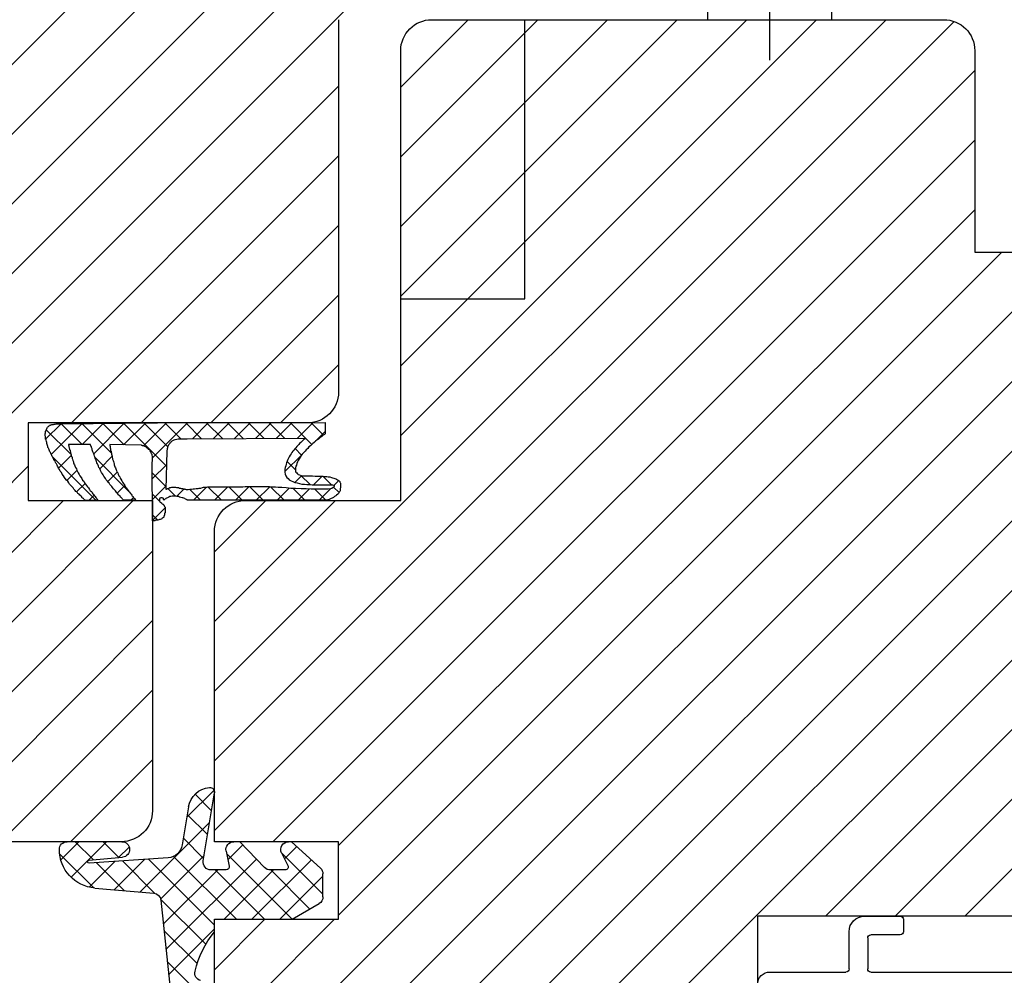
# Model space of a CAD drawing. Units: millimetres. Extents: x 211432 to 218951, y -9053 to -4720.
# Drawn here: x 214481 to 214545, y -8285 to -8224 of the extents above; entities that cross this region are included whole.
import ezdxf

# ---------------------------------------------------------------- set-up
doc = ezdxf.new("R2010")
doc.units = ezdxf.units.MM
doc.header["$LTSCALE"] = 10
doc.linetypes.add('STRICHPUNKT', pattern=[25.4, 12.7, -6.35, 0, -6.35])
doc.layers.add('HYPE-LINIE-GR', color=3, linetype='Continuous')

# ---------------------------------------------------------------- blocks, each defined once
blk = doc.blocks.new('Baukörper horizontal')
at = {"color": 5, "linetype": 'STRICHPUNKT'}
for p, q in [((47.226, 108.347), (47.226, 83.381)), ((43.226, 88.48), (43.226, 86)), ((51.226, 88.48), (51.226, 86))]:
    blk.add_line(p, q, dxfattribs=at)
at = {"color": 5}
for p, q in [((110.002, 51.192), (60.191, 101.003)), ((110.002, 55.682), (64.681, 101.003)), ((110.002, 60.172), (69.171, 101.003)), ((110.002, 64.662), (73.661, 101.003)), ((110.002, 69.152), (78.151, 101.003)), ((83, 38.216), (35.331, 85.885)), ((69, 86), (36, 86)), ((83, 42.706), (39.706, 86)), ((71, 59.197), (44.197, 86)), ((71, 63.687), (48.687, 86)), ((71, 68.177), (53.177, 86)), ((71, 72.667), (57.667, 86)), ((71, 77.157), (62.157, 86)), ((71, 81.647), (66.647, 86)), ((75, 86), (75, 62)), ((34, 84), (34, 71)), ((71, 55), (71, 84)), ((83, 33.726), (34, 82.726)), ((110.002, 46.702), (75, 81.704)), ((79.236, 33), (34, 78.236)), ((92.214, 60), (75, 77.214)), ((75, 32.746), (34, 73.746)), ((87.724, 60), (75, 72.724)), ((34, 71), (13, 71)), ((67.295, 18), (14.295, 71)), ((71.785, 18), (18.785, 71)), ((76.276, 18), (23.276, 71)), ((80.766, 18), (27.766, 71)), ((75, 28.256), (32.256, 71)), ((83.234, 60), (75, 68.233)), ((62.805, 18), (13, 67.805)), ((78.743, 60), (75, 63.743)), ((58.315, 18), (13, 63.315)), ((86.67, 60), (75.87, 60.025)), ((75.87, 60.025), (75.87, 59.288)), ((77, 60), (95, 60)), ((92.895, 59.949), (86.67, 60)), ((86.67, 60), (86.67, 60)), ((92.946, 59.949), (92.895, 59.949)), ((93.022, 59.949), (92.946, 59.949)), ((93.098, 59.949), (93.022, 59.949)), ((93.149, 59.949), (93.098, 59.949)), ((93.199, 59.949), (93.149, 59.949)), ((93.275, 59.924), (93.199, 59.949)), ((93.326, 59.924), (93.275, 59.924)), ((93.377, 59.898), (93.326, 59.924)), ((93.428, 59.898), (93.377, 59.898)), ((93.478, 59.898), (93.428, 59.898)), ((93.529, 59.873), (93.478, 59.898)), ((93.555, 59.873), (93.529, 59.873)), ((93.58, 59.847), (93.555, 59.873)), ((93.605, 59.847), (93.58, 59.847)), ((93.631, 59.847), (93.605, 59.847)), ((93.656, 59.822), (93.631, 59.847)), ((93.631, 59.847), (93.631, 59.847)), ((93.682, 59.797), (93.656, 59.822)), ((93.707, 59.771), (93.682, 59.797)), ((93.733, 59.746), (93.707, 59.771)), ((93.758, 59.72), (93.733, 59.746)), ((93.783, 59.695), (93.758, 59.72)), ((93.783, 59.67), (93.783, 59.695)), ((93.809, 59.644), (93.783, 59.67)), ((95, 60), (95, 55)), ((75.87, 59.288), (75.87, 59.288)), ((75.87, 59.288), (75.896, 59.263)), ((75.896, 59.263), (75.921, 59.263)), ((75.921, 59.263), (75.947, 59.238)), ((75.947, 59.238), (75.997, 59.212)), ((75.997, 59.212), (76.048, 59.161)), ((76.048, 59.161), (76.099, 59.11)), ((76.099, 59.11), (76.175, 59.085)), ((76.175, 59.085), (76.226, 59.009)), ((93.809, 59.619), (93.809, 59.644)), ((93.834, 59.593), (93.809, 59.619)), ((93.834, 59.568), (93.834, 59.593)), ((93.86, 59.542), (93.834, 59.568)), ((93.86, 59.492), (93.86, 59.542)), ((93.885, 59.466), (93.86, 59.492)), ((93.885, 59.441), (93.885, 59.466)), ((93.885, 59.415), (93.885, 59.441)), ((93.885, 59.39), (93.885, 59.415)), ((93.885, 59.339), (93.885, 59.39)), ((93.91, 59.314), (93.885, 59.339)), ((93.885, 59.136), (93.91, 59.161)), ((93.885, 59.085), (93.885, 59.136)), ((93.885, 59.06), (93.885, 59.085)), ((93.885, 59.034), (93.885, 59.06)), ((93.885, 58.983), (93.885, 59.034)), ((93.91, 59.288), (93.91, 59.314)), ((93.91, 59.263), (93.91, 59.288)), ((93.91, 59.212), (93.91, 59.263)), ((93.91, 59.187), (93.91, 59.212)), ((93.91, 59.161), (93.91, 59.187)), ((43.625, 28.2), (13, 58.825)), ((76.226, 59.009), (76.302, 58.958)), ((76.302, 58.958), (76.378, 58.907)), ((76.378, 58.907), (76.48, 58.831)), ((76.48, 58.831), (76.556, 58.755)), ((76.556, 58.755), (76.658, 58.679)), ((76.658, 58.679), (76.734, 58.602)), ((76.734, 58.602), (76.81, 58.526)), ((76.81, 58.526), (76.912, 58.45)), ((76.912, 58.45), (76.988, 58.348)), ((77.141, 59.009), (77.141, 59.009)), ((77.141, 59.009), (77.166, 59.009)), ((84.764, 58.983), (77.141, 59.009)), ((77.141, 59.009), (77.141, 59.009)), ((77.166, 59.009), (77.166, 58.983)), ((77.166, 58.983), (77.192, 58.958)), ((77.192, 58.958), (77.242, 58.933)), ((77.242, 58.933), (77.268, 58.907)), ((77.268, 58.907), (77.319, 58.856)), ((77.319, 58.856), (77.344, 58.831)), ((77.344, 58.831), (77.395, 58.78)), ((77.395, 58.78), (77.446, 58.729)), ((77.446, 58.729), (77.522, 58.679)), ((77.522, 58.679), (77.573, 58.602)), ((77.573, 58.602), (77.624, 58.551)), ((77.624, 58.551), (77.7, 58.475)), ((77.7, 58.475), (77.751, 58.399)), ((77.751, 58.399), (77.827, 58.323)), ((84.789, 58.983), (84.764, 58.983)), ((84.764, 58.983), (84.764, 58.983)), ((84.84, 58.983), (84.789, 58.983)), ((84.891, 58.983), (84.84, 58.983)), ((84.942, 58.983), (84.891, 58.983)), ((85.018, 58.983), (84.942, 58.983)), ((85.094, 58.983), (85.018, 58.983)), ((85.17, 58.983), (85.094, 58.983)), ((85.272, 58.983), (85.17, 58.983)), ((85.348, 58.983), (85.272, 58.983)), ((85.424, 58.958), (85.348, 58.983)), ((85.526, 58.933), (85.424, 58.958)), ((85.602, 58.907), (85.526, 58.933)), ((85.653, 58.882), (85.602, 58.907)), ((85.729, 58.856), (85.653, 58.882)), ((85.78, 58.806), (85.729, 58.856)), ((85.831, 58.755), (85.78, 58.806)), ((85.856, 58.704), (85.831, 58.755)), ((85.907, 58.653), (85.856, 58.704)), ((85.933, 58.602), (85.907, 58.653)), ((85.958, 58.551), (85.933, 58.602)), ((85.983, 58.501), (85.958, 58.551)), ((86.009, 58.45), (85.983, 58.501)), ((86.009, 58.399), (86.009, 58.45)), ((86.034, 58.374), (86.009, 58.399)), ((87.33, 58.374), (87.381, 58.424)), ((87.381, 58.424), (87.432, 58.45)), ((87.432, 58.45), (87.483, 58.475)), ((87.483, 58.475), (87.533, 58.501)), ((87.533, 58.501), (87.584, 58.526)), ((87.584, 58.526), (87.635, 58.526)), ((87.635, 58.526), (87.661, 58.551)), ((87.661, 58.551), (87.686, 58.551)), ((87.686, 58.551), (87.711, 58.577)), ((87.711, 58.577), (87.737, 58.577)), ((87.737, 58.577), (89.744, 58.602)), ((87.737, 58.577), (87.737, 58.577)), ((89.744, 58.526), (89.719, 58.501)), ((89.719, 58.501), (89.719, 58.475)), ((89.719, 58.475), (89.719, 58.424)), ((89.719, 58.424), (89.719, 58.374)), ((89.744, 58.602), (89.744, 58.602)), ((89.744, 58.602), (89.744, 58.602)), ((89.744, 58.602), (89.744, 58.577)), ((89.744, 58.577), (89.744, 58.551)), ((89.744, 58.551), (89.744, 58.526)), ((90.913, 58.374), (90.938, 58.424)), ((90.938, 58.45), (90.964, 58.501)), ((90.938, 58.424), (90.938, 58.45)), ((90.964, 58.551), (90.989, 58.577)), ((90.964, 58.526), (90.964, 58.551)), ((90.964, 58.501), (90.964, 58.526)), ((90.989, 58.577), (90.989, 58.602)), ((90.989, 58.602), (90.989, 58.602)), ((90.989, 58.602), (92.412, 58.602)), ((90.989, 58.577), (90.989, 58.577)), ((92.387, 58.45), (92.361, 58.424)), ((92.361, 58.424), (92.361, 58.374)), ((92.412, 58.551), (92.387, 58.551)), ((92.387, 58.551), (92.387, 58.526)), ((92.387, 58.526), (92.387, 58.475)), ((92.387, 58.475), (92.387, 58.45)), ((92.412, 58.602), (92.412, 58.602)), ((92.412, 58.602), (92.412, 58.602)), ((92.412, 58.602), (92.412, 58.577)), ((92.412, 58.577), (92.412, 58.551)), ((93.707, 58.374), (93.733, 58.424)), ((93.733, 58.475), (93.758, 58.551)), ((93.733, 58.424), (93.733, 58.475)), ((93.758, 58.551), (93.783, 58.602)), ((93.783, 58.602), (93.809, 58.679)), ((93.809, 58.729), (93.834, 58.806)), ((93.809, 58.679), (93.809, 58.729)), ((93.834, 58.806), (93.86, 58.882)), ((93.86, 58.907), (93.885, 58.958)), ((93.86, 58.882), (93.86, 58.907)), ((93.885, 58.958), (93.885, 58.983)), ((76.988, 58.348), (77.09, 58.272)), ((77.09, 58.272), (77.166, 58.17)), ((77.166, 58.17), (77.268, 58.069)), ((77.268, 58.069), (77.344, 57.992)), ((77.344, 57.992), (77.42, 57.891)), ((77.42, 57.891), (77.471, 57.789)), ((77.471, 57.789), (77.547, 57.688)), ((77.827, 58.323), (77.878, 58.247)), ((77.878, 58.247), (77.954, 58.17)), ((77.954, 58.17), (78.005, 58.094)), ((78.005, 58.094), (78.056, 58.018)), ((78.056, 58.018), (78.132, 57.916)), ((78.132, 57.916), (78.183, 57.815)), ((78.183, 57.815), (78.233, 57.738)), ((86.034, 58.323), (86.034, 58.374)), ((86.034, 58.297), (86.034, 58.323)), ((86.06, 58.247), (86.034, 58.297)), ((86.06, 58.221), (86.06, 58.247)), ((86.06, 58.196), (86.06, 58.221)), ((86.06, 58.221), (86.06, 58.221)), ((86.111, 55.706), (86.06, 58.196)), ((86.06, 58.196), (86.06, 58.196)), ((87, 57.84), (87.025, 57.916)), ((87, 57.789), (87, 57.84)), ((87, 57.738), (87, 57.789)), ((87.025, 57.967), (87.051, 58.018)), ((87.025, 57.916), (87.025, 57.967)), ((87.051, 58.018), (87.076, 58.094)), ((87.076, 58.094), (87.102, 58.145)), ((87.102, 58.145), (87.152, 58.196)), ((87.152, 58.196), (87.178, 58.247)), ((87.178, 58.247), (87.229, 58.297)), ((87.229, 58.297), (87.279, 58.348)), ((87.279, 58.348), (87.33, 58.374)), ((89.592, 57.789), (89.566, 57.713)), ((89.617, 57.916), (89.592, 57.865)), ((89.592, 57.865), (89.592, 57.789)), ((89.643, 57.992), (89.617, 57.916)), ((89.668, 58.12), (89.643, 58.043)), ((89.643, 58.043), (89.643, 57.992)), ((89.693, 58.221), (89.668, 58.17)), ((89.668, 58.17), (89.668, 58.12)), ((89.719, 58.374), (89.693, 58.348)), ((89.693, 58.348), (89.693, 58.297)), ((89.693, 58.297), (89.693, 58.221)), ((90.684, 57.738), (90.71, 57.815)), ((90.71, 57.815), (90.735, 57.865)), ((90.735, 57.865), (90.761, 57.942)), ((90.761, 57.942), (90.786, 58.018)), ((90.786, 58.018), (90.811, 58.094)), ((90.811, 58.094), (90.837, 58.145)), ((90.837, 58.145), (90.862, 58.196)), ((90.862, 58.196), (90.888, 58.272)), ((90.888, 58.323), (90.913, 58.374)), ((90.888, 58.272), (90.888, 58.323)), ((92.209, 57.84), (92.184, 57.789)), ((92.184, 57.789), (92.184, 57.713)), ((92.234, 57.891), (92.209, 57.84)), ((92.26, 58.018), (92.234, 57.967)), ((92.234, 57.967), (92.234, 57.891)), ((92.285, 58.069), (92.26, 58.018)), ((92.311, 58.196), (92.285, 58.12)), ((92.285, 58.12), (92.285, 58.069)), ((92.336, 58.272), (92.311, 58.247)), ((92.311, 58.247), (92.311, 58.196)), ((92.361, 58.374), (92.336, 58.323)), ((92.336, 58.323), (92.336, 58.272)), ((93.402, 57.738), (93.428, 57.789)), ((93.428, 57.789), (93.453, 57.84)), ((93.453, 57.84), (93.478, 57.891)), ((93.478, 57.891), (93.504, 57.942)), ((93.504, 57.942), (93.529, 57.992)), ((93.529, 57.992), (93.555, 58.043)), ((93.555, 58.043), (93.58, 58.094)), ((93.58, 58.094), (93.605, 58.145)), ((93.605, 58.145), (93.631, 58.196)), ((93.631, 58.196), (93.656, 58.272)), ((93.656, 58.272), (93.682, 58.323)), ((93.682, 58.323), (93.707, 58.374)), ((77.547, 57.688), (77.598, 57.586)), ((77.598, 57.586), (77.649, 57.484)), ((77.649, 57.484), (77.7, 57.383)), ((77.7, 57.383), (77.725, 57.281)), ((77.725, 57.281), (77.751, 57.205)), ((77.751, 57.205), (77.776, 57.103)), ((78.233, 57.738), (78.284, 57.637)), ((78.284, 57.637), (78.31, 57.535)), ((78.31, 57.535), (78.36, 57.433)), ((78.36, 57.433), (78.386, 57.332)), ((78.386, 57.332), (78.411, 57.23)), ((78.411, 57.23), (78.437, 57.129)), ((78.437, 57.129), (78.462, 57.027)), ((87, 57.688), (87, 57.738)), ((87, 57.637), (87, 57.688)), ((87, 57.586), (87, 57.637)), ((87, 57.56), (87, 57.586)), ((87, 57.535), (87, 57.56)), ((87.025, 57.484), (87, 57.535)), ((87, 53.699), (87.025, 57.459)), ((87.025, 57.459), (87.025, 57.484)), ((87.025, 57.484), (87.025, 57.484)), ((87.025, 57.459), (87.025, 57.459)), ((89.414, 57.179), (89.388, 57.103)), ((89.439, 57.23), (89.414, 57.179)), ((89.465, 57.306), (89.439, 57.23)), ((89.49, 57.433), (89.465, 57.383)), ((89.465, 57.383), (89.465, 57.306)), ((89.515, 57.51), (89.49, 57.433)), ((89.541, 57.586), (89.515, 57.51)), ((89.566, 57.662), (89.541, 57.586)), ((89.566, 57.713), (89.566, 57.662)), ((90.405, 57.078), (90.456, 57.129)), ((90.456, 57.129), (90.481, 57.205)), ((90.481, 57.205), (90.506, 57.281)), ((90.506, 57.281), (90.532, 57.357)), ((90.532, 57.357), (90.583, 57.433)), ((90.583, 57.433), (90.608, 57.51)), ((90.608, 57.51), (90.633, 57.586)), ((90.633, 57.586), (90.659, 57.662)), ((90.659, 57.662), (90.684, 57.738)), ((91.955, 57.129), (91.904, 57.052)), ((91.98, 57.179), (91.955, 57.129)), ((92.006, 57.23), (91.98, 57.179)), ((92.031, 57.306), (92.006, 57.23)), ((92.056, 57.357), (92.031, 57.306)), ((92.082, 57.408), (92.056, 57.357)), ((92.107, 57.535), (92.082, 57.484)), ((92.082, 57.484), (92.082, 57.408)), ((92.133, 57.586), (92.107, 57.535)), ((92.158, 57.662), (92.133, 57.586)), ((92.184, 57.713), (92.158, 57.662)), ((93.047, 57.078), (93.073, 57.154)), ((93.073, 57.154), (93.124, 57.205)), ((93.124, 57.205), (93.149, 57.281)), ((93.149, 57.281), (93.174, 57.357)), ((93.174, 57.357), (93.224, 57.408)), ((93.224, 57.408), (93.25, 57.459)), ((93.25, 57.459), (93.275, 57.535)), ((93.275, 57.535), (93.326, 57.586)), ((93.326, 57.586), (93.351, 57.637)), ((93.351, 57.637), (93.377, 57.688)), ((93.377, 57.688), (93.402, 57.738)), ((110.002, 42.211), (95, 57.214)), ((75.464, 56.493), (75.387, 56.468)), ((75.565, 56.519), (75.464, 56.493)), ((75.667, 56.519), (75.565, 56.519)), ((75.769, 56.544), (75.667, 56.519)), ((75.896, 56.544), (75.769, 56.544)), ((76.023, 56.569), (75.896, 56.544)), ((76.175, 56.569), (76.023, 56.569)), ((76.353, 56.569), (76.175, 56.569)), ((76.506, 56.569), (76.353, 56.569)), ((76.683, 56.595), (76.506, 56.569)), ((76.81, 56.595), (76.683, 56.595)), ((76.963, 56.595), (76.81, 56.595)), ((77.09, 56.595), (76.963, 56.595)), ((77.217, 56.595), (77.09, 56.595)), ((77.319, 56.595), (77.217, 56.595)), ((77.42, 56.62), (77.319, 56.595)), ((77.522, 56.646), (77.42, 56.62)), ((77.598, 56.671), (77.522, 56.646)), ((77.649, 56.722), (77.598, 56.671)), ((77.7, 56.773), (77.649, 56.722)), ((77.751, 56.824), (77.7, 56.773)), ((77.776, 56.9), (77.751, 56.824)), ((77.776, 57.103), (77.776, 57.001)), ((77.776, 57.001), (77.776, 56.9)), ((78.335, 56.493), (78.259, 56.417)), ((78.411, 56.595), (78.335, 56.493)), ((78.437, 56.697), (78.411, 56.595)), ((78.462, 56.824), (78.437, 56.697)), ((78.462, 57.027), (78.462, 56.925)), ((78.462, 56.925), (78.462, 56.824)), ((89.109, 56.519), (89.083, 56.442)), ((89.16, 56.595), (89.109, 56.519)), ((89.211, 56.697), (89.16, 56.595)), ((89.236, 56.773), (89.211, 56.697)), ((89.287, 56.849), (89.236, 56.773)), ((89.312, 56.925), (89.287, 56.849)), ((89.338, 56.976), (89.312, 56.925)), ((89.363, 57.052), (89.338, 56.976)), ((89.388, 57.103), (89.363, 57.052)), ((90.024, 56.417), (90.074, 56.493)), ((90.074, 56.493), (90.125, 56.569)), ((90.125, 56.569), (90.176, 56.646)), ((90.176, 56.646), (90.227, 56.722)), ((90.227, 56.722), (90.278, 56.798)), ((90.278, 56.798), (90.303, 56.849)), ((90.303, 56.849), (90.354, 56.925)), ((90.354, 56.925), (90.379, 57.001)), ((90.379, 57.001), (90.405, 57.078)), ((91.599, 56.493), (91.548, 56.417)), ((91.675, 56.595), (91.599, 56.493)), ((91.726, 56.671), (91.675, 56.595)), ((91.777, 56.773), (91.726, 56.671)), ((91.828, 56.874), (91.777, 56.773)), ((91.879, 56.951), (91.828, 56.874)), ((91.904, 57.052), (91.879, 56.951)), ((92.615, 56.417), (92.666, 56.493)), ((92.666, 56.493), (92.743, 56.595)), ((92.743, 56.595), (92.819, 56.697)), ((92.819, 56.697), (92.87, 56.798)), ((92.87, 56.798), (92.946, 56.9)), ((92.946, 56.9), (92.997, 57.001)), ((92.997, 57.001), (93.047, 57.078)), ((74.905, 56.163), (74.879, 56.112)), ((74.879, 56.112), (74.879, 56.087)), ((74.879, 56.087), (74.879, 56.036)), ((74.879, 56.036), (74.879, 56.01)), ((74.879, 56.01), (74.879, 55.985)), ((74.879, 55.985), (74.879, 55.934)), ((74.879, 55.934), (74.879, 55.909)), ((74.879, 55.909), (74.879, 55.883)), ((74.879, 55.883), (74.879, 55.833)), ((74.93, 56.188), (74.905, 56.163)), ((74.956, 56.265), (74.93, 56.214)), ((74.93, 56.214), (74.93, 56.188)), ((75.006, 56.29), (74.956, 56.265)), ((75.032, 56.315), (75.006, 56.29)), ((75.083, 56.341), (75.032, 56.315)), ((75.133, 56.366), (75.083, 56.341)), ((75.184, 56.392), (75.133, 56.366)), ((75.235, 56.417), (75.184, 56.392)), ((75.311, 56.442), (75.235, 56.417)), ((75.337, 55.985), (75.286, 55.96)), ((75.286, 55.96), (75.286, 55.934)), ((75.286, 55.934), (75.286, 55.909)), ((75.286, 55.909), (75.311, 55.883)), ((75.387, 56.468), (75.311, 56.442)), ((75.311, 55.883), (75.362, 55.833)), ((75.387, 56.01), (75.337, 55.985)), ((75.464, 56.01), (75.387, 56.01)), ((75.565, 56.01), (75.464, 56.01)), ((75.667, 56.01), (75.565, 56.01)), ((75.794, 56.01), (75.667, 56.01)), ((75.921, 56.01), (75.794, 56.01)), ((76.074, 56.01), (75.921, 56.01)), ((76.226, 56.01), (76.074, 56.01)), ((76.378, 56.01), (76.226, 56.01)), ((76.531, 56.01), (76.378, 56.01)), ((76.709, 56.01), (76.531, 56.01)), ((76.861, 56.036), (76.709, 56.01)), ((77.039, 56.036), (76.861, 56.036)), ((77.192, 56.061), (77.039, 56.036)), ((77.369, 56.061), (77.192, 56.061)), ((77.522, 56.087), (77.369, 56.061)), ((77.674, 56.138), (77.522, 56.087)), ((77.827, 56.163), (77.674, 56.138)), ((77.954, 56.214), (77.827, 56.163)), ((78.056, 56.265), (77.954, 56.214)), ((78.183, 56.341), (78.056, 56.265)), ((78.259, 56.417), (78.183, 56.341)), ((78.894, 55.833), (79.072, 55.858)), ((79.072, 55.858), (79.174, 55.858)), ((79.174, 55.858), (79.224, 55.858)), ((79.224, 55.858), (79.326, 55.858)), ((79.326, 55.858), (79.453, 55.883)), ((79.453, 55.883), (79.555, 55.883)), ((79.555, 55.883), (79.682, 55.883)), ((79.682, 55.883), (79.809, 55.883)), ((79.809, 55.883), (79.91, 55.883)), ((79.91, 55.883), (80.038, 55.883)), ((80.038, 55.883), (80.165, 55.883)), ((80.165, 55.883), (80.292, 55.883)), ((80.292, 55.883), (80.419, 55.883)), ((80.419, 55.883), (80.571, 55.883)), ((80.571, 55.883), (80.724, 55.883)), ((80.724, 55.883), (80.876, 55.883)), ((80.876, 55.883), (81.029, 55.883)), ((81.029, 55.883), (81.181, 55.858)), ((81.181, 55.858), (81.359, 55.858)), ((81.359, 55.858), (81.511, 55.858)), ((81.511, 55.858), (81.664, 55.858)), ((81.664, 55.858), (81.791, 55.858)), ((81.791, 55.858), (81.892, 55.858)), ((81.892, 55.858), (82.02, 55.858)), ((82.02, 55.858), (82.121, 55.858)), ((82.121, 55.858), (82.223, 55.858)), ((82.223, 55.858), (82.324, 55.858)), ((82.324, 55.858), (82.426, 55.858)), ((82.426, 55.858), (82.502, 55.858)), ((82.502, 55.858), (82.629, 55.858)), ((82.629, 55.858), (82.731, 55.858)), ((82.731, 55.858), (82.833, 55.858)), ((82.833, 55.858), (82.96, 55.858)), ((82.96, 55.858), (83.087, 55.858)), ((83.087, 55.858), (83.239, 55.858)), ((83.239, 55.858), (83.341, 55.858)), ((83.341, 55.858), (83.442, 55.858)), ((83.442, 55.858), (83.519, 55.833)), ((88.728, 55.883), (88.677, 55.807)), ((88.779, 55.96), (88.728, 55.883)), ((88.829, 56.036), (88.779, 55.96)), ((88.88, 56.112), (88.829, 56.036)), ((88.931, 56.188), (88.88, 56.112)), ((88.982, 56.265), (88.931, 56.188)), ((89.033, 56.366), (88.982, 56.265)), ((89.083, 56.442), (89.033, 56.366)), ((89.566, 55.833), (89.617, 55.909)), ((89.617, 55.909), (89.693, 55.985)), ((89.693, 55.985), (89.744, 56.036)), ((89.744, 56.036), (89.795, 56.112)), ((89.795, 56.112), (89.871, 56.188)), ((89.871, 56.188), (89.922, 56.265)), ((89.922, 56.265), (89.973, 56.341)), ((89.973, 56.341), (90.024, 56.417)), ((91.193, 55.883), (91.116, 55.807)), ((91.243, 55.96), (91.193, 55.883)), ((91.32, 56.061), (91.243, 55.96)), ((91.37, 56.138), (91.32, 56.061)), ((91.421, 56.239), (91.37, 56.138)), ((91.497, 56.315), (91.421, 56.239)), ((91.548, 56.417), (91.497, 56.315)), ((92.107, 55.807), (92.184, 55.883)), ((92.184, 55.883), (92.26, 55.96)), ((92.26, 55.96), (92.336, 56.061)), ((92.336, 56.061), (92.387, 56.138)), ((92.387, 56.138), (92.463, 56.239)), ((92.463, 56.239), (92.539, 56.315)), ((92.539, 56.315), (92.615, 56.417)), ((74.879, 55.833), (74.879, 55.807)), ((74.879, 55.807), (74.905, 55.782)), ((74.905, 55.782), (74.905, 55.731)), ((74.905, 55.731), (74.905, 55.706)), ((74.905, 55.706), (74.905, 55.68)), ((74.905, 55.68), (74.905, 55.629)), ((74.905, 55.629), (74.93, 55.579)), ((74.93, 55.579), (74.956, 55.528)), ((74.956, 55.528), (75.006, 55.451)), ((75.006, 55.451), (75.057, 55.401)), ((75.057, 55.401), (75.133, 55.35)), ((75.133, 55.35), (75.184, 55.299)), ((75.184, 55.299), (75.26, 55.248)), ((75.26, 55.248), (75.337, 55.197)), ((75.362, 55.833), (75.438, 55.782)), ((75.438, 55.782), (75.515, 55.756)), ((75.515, 55.756), (75.667, 55.731)), ((75.667, 55.731), (75.87, 55.731)), ((75.87, 55.731), (76.124, 55.731)), ((76.124, 55.731), (76.429, 55.731)), ((76.429, 55.731), (76.76, 55.731)), ((76.76, 55.731), (77.09, 55.756)), ((77.09, 55.756), (77.42, 55.756)), ((77.42, 55.756), (77.776, 55.782)), ((77.776, 55.782), (78.081, 55.782)), ((78.081, 55.782), (78.386, 55.807)), ((78.386, 55.807), (78.665, 55.833)), ((78.665, 55.833), (78.894, 55.833)), ((83.519, 55.833), (83.62, 55.833)), ((83.62, 55.833), (83.722, 55.833)), ((83.722, 55.833), (83.798, 55.807)), ((83.798, 55.807), (83.9, 55.782)), ((83.9, 55.782), (84.001, 55.782)), ((84.001, 55.782), (84.078, 55.756)), ((84.078, 55.756), (84.179, 55.756)), ((84.179, 55.756), (84.281, 55.731)), ((84.281, 55.731), (84.383, 55.731)), ((84.383, 55.731), (84.484, 55.706)), ((84.484, 55.706), (84.586, 55.706)), ((84.586, 55.706), (84.688, 55.68)), ((84.688, 55.68), (84.789, 55.68)), ((84.789, 55.68), (84.789, 55.68)), ((84.789, 55.68), (84.815, 55.68)), ((84.815, 55.68), (84.84, 55.706)), ((84.815, 55.68), (84.815, 55.68)), ((84.84, 55.706), (84.865, 55.706)), ((84.865, 55.706), (84.916, 55.706)), ((84.916, 55.706), (84.942, 55.731)), ((84.942, 55.731), (84.992, 55.731)), ((84.992, 55.731), (85.043, 55.756)), ((85.043, 55.756), (85.12, 55.756)), ((85.12, 55.756), (85.17, 55.782)), ((85.17, 55.782), (85.247, 55.782)), ((85.17, 55.197), (85.247, 55.223)), ((85.247, 55.782), (85.323, 55.807)), ((85.247, 55.223), (85.323, 55.248)), ((85.323, 55.807), (85.424, 55.807)), ((85.323, 55.248), (85.399, 55.248)), ((85.399, 55.248), (85.501, 55.274)), ((85.424, 55.807), (85.501, 55.833)), ((85.501, 55.833), (85.602, 55.833)), ((85.501, 55.274), (85.577, 55.274)), ((85.577, 55.274), (85.653, 55.274)), ((85.602, 55.833), (85.679, 55.833)), ((85.653, 55.274), (85.729, 55.274)), ((85.679, 55.833), (85.729, 55.833)), ((85.729, 55.833), (85.78, 55.833)), ((85.729, 55.274), (85.806, 55.248)), ((85.78, 55.833), (85.831, 55.807)), ((85.806, 55.248), (85.882, 55.248)), ((85.831, 55.807), (85.882, 55.807)), ((85.882, 55.807), (85.933, 55.782)), ((85.882, 55.248), (85.933, 55.223)), ((85.933, 55.782), (85.958, 55.782)), ((85.933, 55.223), (85.983, 55.197)), ((85.958, 55.782), (86.009, 55.756)), ((86.009, 55.756), (86.034, 55.756)), ((86.034, 55.756), (86.06, 55.756)), ((86.06, 55.756), (86.06, 55.731)), ((86.06, 55.731), (86.085, 55.731)), ((86.085, 55.731), (86.085, 55.706)), ((86.085, 55.706), (86.111, 55.706)), ((86.111, 55.706), (86.111, 55.706)), ((86.111, 55.706), (86.111, 55.706)), ((88.245, 55.248), (88.22, 55.197)), ((88.296, 55.299), (88.245, 55.248)), ((88.321, 55.35), (88.296, 55.299)), ((88.372, 55.401), (88.321, 55.35)), ((88.423, 55.451), (88.372, 55.401)), ((88.474, 55.528), (88.423, 55.451)), ((88.524, 55.579), (88.474, 55.528)), ((88.575, 55.655), (88.524, 55.579)), ((88.626, 55.731), (88.575, 55.655)), ((88.677, 55.807), (88.626, 55.731)), ((89.007, 55.197), (89.058, 55.223)), ((89.058, 55.223), (89.083, 55.274)), ((89.083, 55.274), (89.134, 55.324)), ((89.134, 55.324), (89.185, 55.375)), ((89.185, 55.375), (89.236, 55.426)), ((89.236, 55.426), (89.287, 55.502)), ((89.287, 55.502), (89.338, 55.553)), ((89.338, 55.553), (89.388, 55.629)), ((89.388, 55.629), (89.439, 55.68)), ((89.439, 55.68), (89.515, 55.756)), ((89.515, 55.756), (89.566, 55.833)), ((90.684, 55.248), (90.659, 55.197)), ((90.735, 55.299), (90.684, 55.248)), ((90.786, 55.375), (90.735, 55.299)), ((90.837, 55.426), (90.786, 55.375)), ((90.888, 55.502), (90.837, 55.426)), ((90.938, 55.579), (90.888, 55.502)), ((91.015, 55.629), (90.938, 55.579)), ((91.065, 55.706), (91.015, 55.629)), ((91.116, 55.807), (91.065, 55.706)), ((91.523, 55.197), (91.574, 55.248)), ((91.574, 55.248), (91.624, 55.299)), ((91.624, 55.299), (91.675, 55.35)), ((91.675, 55.35), (91.726, 55.401)), ((91.726, 55.401), (91.802, 55.451)), ((91.802, 55.451), (91.853, 55.528)), ((91.853, 55.528), (91.929, 55.579)), ((91.929, 55.579), (91.98, 55.655)), ((91.98, 55.655), (92.056, 55.731)), ((92.056, 55.731), (92.107, 55.807)), ((81, 55), (71, 55)), ((83, 47.197), (75.197, 55)), ((75.337, 55.197), (75.413, 55.147)), ((75.413, 55.147), (75.489, 55.121)), ((75.489, 55.121), (75.565, 55.096)), ((75.565, 55.096), (75.642, 55.045)), ((75.642, 55.045), (75.692, 55.045)), ((75.692, 55.045), (75.743, 55.019)), ((75.743, 55.019), (75.794, 55.019)), ((75.794, 55.019), (75.845, 55.019)), ((75.845, 55.019), (75.921, 55.019)), ((75.921, 55.019), (75.997, 55.019)), ((75.997, 55.019), (76.074, 55.019)), ((76.074, 55.019), (76.175, 55.019)), ((76.175, 55.019), (76.251, 55.019)), ((76.251, 55.019), (76.353, 55.019)), ((76.353, 55.019), (76.48, 55.019)), ((76.48, 55.019), (76.582, 55.019)), ((76.582, 55.019), (76.709, 55.019)), ((76.709, 55.019), (76.836, 55.019)), ((76.836, 55.019), (76.963, 55.019)), ((76.963, 55.019), (77.115, 55.019)), ((77.115, 55.019), (77.268, 55.019)), ((77.268, 55.019), (77.42, 55.019)), ((77.42, 55.019), (77.573, 55.019)), ((77.573, 55.019), (77.776, 55.019)), ((77.776, 55.019), (77.954, 55.019)), ((77.954, 55.019), (78.132, 55.019)), ((78.132, 55.019), (78.31, 55.019)), ((78.31, 55.019), (78.462, 55.019)), ((78.462, 55.019), (78.615, 55.019)), ((78.615, 55.019), (78.767, 55.019)), ((78.767, 55.019), (78.919, 55.019)), ((78.919, 55.019), (79.072, 55.019)), ((79.072, 55.019), (79.25, 55.019)), ((79.25, 55.019), (79.428, 55.019)), ((79.428, 55.019), (79.631, 55.019)), ((79.631, 55.019), (79.834, 55.019)), ((83, 51.687), (79.687, 55)), ((79.834, 55.019), (80.088, 55.019)), ((80.088, 55.019), (80.342, 55.019)), ((80.342, 55.019), (80.647, 55.019)), ((80.647, 55.019), (81.029, 55.019)), ((81.029, 55.019), (81.41, 55.019)), ((81.41, 55.019), (81.74, 55.019)), ((81.74, 55.019), (82.07, 55.019)), ((82.07, 55.019), (82.375, 55.019)), ((82.375, 55.019), (82.68, 55.019)), ((82.68, 55.019), (82.96, 55.019)), ((82.96, 55.019), (83.214, 55.019)), ((83.214, 55.019), (83.468, 55.019)), ((83.468, 55.019), (83.671, 55.019)), ((83.671, 55.019), (83.9, 55.019)), ((83.9, 55.019), (84.078, 55.019)), ((84.078, 55.019), (84.256, 55.019)), ((84.256, 55.019), (84.433, 55.019)), ((84.433, 55.019), (84.586, 55.019)), ((84.586, 55.019), (84.713, 55.019)), ((84.713, 55.019), (84.713, 55.019)), ((84.713, 55.019), (84.738, 55.019)), ((84.738, 55.019), (84.764, 55.045)), ((84.764, 55.045), (84.789, 55.045)), ((84.789, 55.045), (84.815, 55.07)), ((84.815, 55.07), (84.865, 55.096)), ((84.865, 55.096), (84.916, 55.121)), ((84.916, 55.121), (84.967, 55.147)), ((84.967, 55.147), (85.043, 55.172)), ((85.043, 55.172), (85.094, 55.172)), ((85.094, 55.172), (85.17, 55.197)), ((85.983, 55.197), (86.034, 55.172)), ((86.034, 55.172), (86.085, 55.147)), ((86.085, 55.147), (86.136, 55.121)), ((86.136, 55.121), (86.161, 55.096)), ((86.161, 55.096), (86.187, 55.096)), ((86.187, 55.096), (86.212, 55.07)), ((86.212, 54.613), (86.187, 54.562)), ((86.212, 55.07), (86.238, 55.045)), ((86.238, 54.664), (86.212, 54.613)), ((86.238, 55.045), (86.263, 55.019)), ((86.263, 54.689), (86.238, 54.664)), ((86.263, 55.045), (86.263, 55.07)), ((86.263, 55.07), (86.288, 55.07)), ((86.263, 55.019), (86.263, 55.045)), ((86.263, 55.045), (86.263, 55.045)), ((86.263, 55.045), (86.263, 55.045)), ((86.263, 55.019), (86.263, 55.019)), ((86.263, 55.019), (86.263, 55.019)), ((86.263, 55.019), (86.263, 55.019)), ((86.263, 55.019), (86.263, 55.019)), ((86.288, 54.74), (86.263, 54.689)), ((86.288, 55.121), (86.314, 55.147)), ((86.288, 55.096), (86.288, 55.121)), ((86.288, 55.121), (86.288, 55.121)), ((86.288, 55.07), (86.288, 55.096)), ((86.314, 54.765), (86.288, 54.74)), ((86.314, 55.147), (86.339, 55.147)), ((86.365, 54.791), (86.314, 54.765)), ((86.339, 55.147), (86.365, 55.172)), ((86.339, 55.147), (86.339, 55.147)), ((86.365, 55.172), (86.39, 55.172)), ((86.39, 54.816), (86.365, 54.791)), ((86.39, 55.172), (86.415, 55.172)), ((86.415, 54.842), (86.39, 54.816)), ((86.415, 55.172), (86.441, 55.172)), ((86.466, 54.867), (86.415, 54.842)), ((86.441, 55.172), (86.466, 55.172)), ((86.466, 55.172), (86.492, 55.147)), ((86.492, 54.892), (86.466, 54.867)), ((86.492, 55.147), (86.492, 55.147)), ((86.492, 55.147), (86.517, 55.147)), ((86.517, 54.918), (86.492, 54.892)), ((86.517, 55.147), (86.517, 55.121)), ((86.517, 55.121), (86.542, 55.121)), ((86.542, 54.969), (86.517, 54.943)), ((86.517, 54.943), (86.517, 54.918)), ((86.542, 55.121), (86.542, 55.121)), ((86.542, 55.121), (86.542, 55.096)), ((86.542, 55.096), (86.542, 55.096)), ((86.542, 55.096), (86.542, 55.07)), ((86.542, 55.07), (86.542, 55.07)), ((86.542, 55.07), (86.542, 55.045)), ((86.542, 55.045), (86.542, 55.019)), ((86.542, 55.019), (86.542, 55.019)), ((86.542, 55.019), (86.542, 54.994)), ((86.542, 54.994), (86.542, 54.969)), ((95, 55), (87, 55)), ((87, 55), (87, 35)), ((88.092, 55.045), (88.067, 55.019)), ((88.067, 55.019), (88.067, 55.019)), ((88.067, 55.019), (88.067, 55.019)), ((88.067, 55.019), (88.855, 55.019)), ((88.118, 55.07), (88.092, 55.045)), ((88.143, 55.121), (88.118, 55.096)), ((88.118, 55.096), (88.118, 55.07)), ((88.194, 55.147), (88.143, 55.121)), ((88.22, 55.197), (88.194, 55.147)), ((110.002, 33.231), (88.234, 55)), ((88.855, 55.019), (88.88, 55.045)), ((88.855, 55.019), (88.855, 55.019)), ((88.855, 55.019), (88.855, 55.019)), ((88.88, 55.045), (88.906, 55.07)), ((88.906, 55.07), (88.931, 55.096)), ((88.931, 55.096), (88.956, 55.121)), ((88.956, 55.121), (88.982, 55.147)), ((88.982, 55.147), (89.007, 55.197)), ((90.506, 55.019), (90.481, 55.019)), ((90.481, 55.019), (90.481, 54.994)), ((90.481, 54.994), (90.481, 54.994)), ((90.481, 54.994), (91.32, 54.994)), ((90.532, 55.045), (90.506, 55.019)), ((90.557, 55.07), (90.532, 55.045)), ((90.583, 55.121), (90.557, 55.07)), ((90.608, 55.147), (90.583, 55.121)), ((90.659, 55.197), (90.608, 55.147)), ((91.32, 54.994), (91.345, 55.019)), ((91.32, 54.994), (91.32, 54.994)), ((91.32, 54.994), (91.32, 54.994)), ((91.345, 55.019), (91.37, 55.045)), ((91.37, 55.045), (91.396, 55.07)), ((91.396, 55.07), (91.421, 55.096)), ((91.421, 55.096), (91.447, 55.121)), ((91.447, 55.121), (91.497, 55.147)), ((91.497, 55.147), (91.523, 55.197)), ((110.002, 37.721), (92.724, 55)), ((39.135, 28.2), (13, 54.335)), ((86.187, 54.562), (86.187, 54.511)), ((86.187, 54.511), (86.187, 54.46)), ((86.187, 54.46), (86.187, 54.41)), ((86.187, 54.41), (86.187, 54.359)), ((86.187, 54.359), (86.187, 54.308)), ((86.187, 54.308), (86.187, 54.257)), ((86.187, 54.257), (86.187, 54.206)), ((86.187, 54.206), (86.212, 54.181)), ((86.212, 54.181), (86.212, 54.13)), ((86.212, 54.13), (86.212, 54.105)), ((86.212, 54.105), (86.212, 54.054)), ((86.212, 54.054), (86.238, 54.029)), ((86.238, 54.029), (86.238, 54.004)), ((86.238, 54.004), (86.263, 53.979)), ((86.263, 53.979), (86.263, 53.928)), ((86.263, 53.928), (86.288, 53.902)), ((86.288, 53.902), (86.339, 53.877)), ((86.339, 53.877), (86.365, 53.852)), ((86.365, 53.852), (86.39, 53.826)), ((86.39, 53.826), (86.441, 53.801)), ((86.441, 53.801), (86.492, 53.775)), ((86.492, 53.775), (86.542, 53.775)), ((86.542, 53.775), (86.593, 53.75)), ((86.593, 53.75), (86.644, 53.725)), ((86.644, 53.725), (86.695, 53.725)), ((86.695, 53.725), (86.746, 53.725)), ((86.746, 53.725), (86.797, 53.725)), ((86.797, 53.725), (86.847, 53.699)), ((86.847, 53.699), (86.898, 53.699)), ((86.898, 53.699), (86.924, 53.699)), ((86.924, 53.699), (86.949, 53.699)), ((86.949, 53.699), (86.974, 53.699)), ((86.974, 53.699), (87, 53.699)), ((87, 53.699), (87, 53.699)), ((83, 33), (83, 53)), ((105.743, 33), (87, 51.743)), ((34.645, 28.2), (13, 49.845)), ((101.253, 33), (87, 47.253)), ((96.763, 33), (87, 42.763)), ((92.273, 33), (87, 38.273)), ((83.724, 31.76), (83.004, 36.151)), ((84.672, 35.248), (85.074, 32.798)), ((75, 28), (75, 33)), ((75, 33), (83, 33)), ((76.172, 31.299), (78.041, 33)), ((78.041, 33), (78.228, 33)), ((79.768, 31.332), (81.372, 33)), ((81.372, 33), (81.76, 33)), ((88.972, 33), (92.5, 33)), ((89, 33), (110.002, 33)), ((82.25, 32.401), (82.051, 31.419)), ((78.674, 32.274), (78.267, 31.469)), ((85.992, 31.963), (91.087, 31.612)), ((91.102, 31.812), (88.929, 32.002)), ((78.446, 31.179), (79.407, 31.179)), ((82.247, 31.179), (83.231, 31.179)), ((76.008, 29.439), (76.008, 30.929)), ((90.718, 30.013), (86.915, 29.68)), ((86.462, 29.234), (85.076, 16.054)), ((78, 28), (76.258, 29.006)), ((13, 28.2), (48, 28.2)), ((38.6, 28), (38.6, 27.2)), ((41.1, 28.2), (38.8, 28.2)), ((48, 28.2), (48, 18)), ((83, 28), (75, 28)), ((83, 20.256), (75.256, 28)), ((83, 28), (78, 28)), ((83, 24.746), (79.746, 28)), ((83, 27.2), (83, 28)), ((83, 18), (83, 28)), ((38.8, 27), (40.7, 27)), ((40.9, 26.8), (40.9, 24.8)), ((42.1, 24.8), (42.1, 27.2)), ((40.7, 24.6), (19.4, 24.6)), ((47.2, 24.6), (42.3, 24.6))]:
    blk.add_line(p, q, dxfattribs=at)
at = {"color": 5, "ltscale": 0.25}
for p, q in [((63, 68), (63, 86)), ((71, 68), (63, 68))]:
    blk.add_line(p, q, dxfattribs=at)
at = {"color": 5, "linetype": 'Continuous'}
for p, q in [((76.787, 60.023), (75.983, 59.219)), ((77.664, 59.007), (76.648, 60.023)), ((78.131, 60.02), (76.724, 58.612)), ((79.015, 59.003), (77.998, 60.02)), ((79.475, 60.017), (78.463, 59.004)), ((80.367, 58.998), (79.348, 60.017)), ((80.819, 60.013), (79.805, 59)), ((81.719, 58.993), (80.698, 60.014)), ((82.163, 60.01), (81.148, 58.995)), ((83.07, 58.989), (82.048, 60.011)), ((83.507, 60.007), (82.49, 58.991)), ((84.422, 58.984), (83.398, 60.008)), ((84.851, 60.004), (83.833, 58.986)), ((87, 57.753), (84.749, 60.004)), ((86.195, 60.001), (85.176, 58.983)), ((87.533, 59.993), (86.003, 58.462)), ((88.869, 59.982), (86.081, 57.193)), ((87.577, 58.523), (86.099, 60.001)), ((88.856, 58.591), (87.454, 59.994)), ((90.784, 58.011), (88.812, 59.982)), ((90.206, 59.971), (88.825, 58.59)), ((91.542, 59.96), (89.652, 58.07)), ((91.539, 58.602), (90.17, 59.971)), ((93.518, 57.97), (91.528, 59.96)), ((92.878, 59.949), (91.531, 58.602)), ((93.882, 58.953), (92.886, 59.949)), ((76.606, 58.718), (75.87, 59.454)), ((93.839, 59.563), (92.234, 57.958)), ((78.462, 56.862), (77.381, 57.943)), ((77.804, 58.346), (77.39, 57.931)), ((90.693, 57.764), (88.557, 55.629)), ((90.396, 57.051), (89.592, 57.855)), ((93.444, 57.821), (90.617, 54.994)), ((93.051, 57.09), (92.234, 57.907)), ((78.32, 57.515), (77.776, 56.971)), ((87.018, 56.388), (86.078, 57.328)), ((76.027, 56.569), (75.468, 56.01)), ((76.62, 56.01), (76.061, 56.569)), ((77.427, 56.622), (76.837, 56.032)), ((77.816, 56.161), (77.369, 56.607)), ((87.021, 56.786), (86.108, 55.873)), ((89.887, 56.213), (89.273, 56.827)), ((92.509, 56.285), (91.865, 56.929)), ((75.326, 55.868), (74.968, 55.51)), ((75.311, 55.972), (74.997, 56.286)), ((79.365, 55.866), (78.518, 55.019)), ((80.305, 55.019), (79.443, 55.881)), ((80.729, 55.883), (79.865, 55.019)), ((81.652, 55.019), (80.788, 55.883)), ((82.051, 55.858), (81.212, 55.019)), ((82.999, 55.019), (82.16, 55.858)), ((83.398, 55.858), (82.559, 55.019)), ((87.009, 55.05), (86.106, 55.953)), ((89.273, 55.48), (88.785, 55.968)), ((91.893, 55.555), (91.346, 56.101)), ((76.264, 55.019), (75.529, 55.754)), ((76.536, 55.731), (75.824, 55.019)), ((77.611, 55.019), (76.889, 55.741)), ((77.934, 55.782), (77.171, 55.019)), ((78.958, 55.019), (78.186, 55.791)), ((84.346, 55.019), (83.532, 55.833)), ((84.592, 55.704), (83.907, 55.019)), ((85.451, 55.261), (84.981, 55.731)), ((85.997, 55.762), (85.509, 55.274)), ((87.012, 55.43), (86.517, 54.935)), ((91.106, 54.994), (90.762, 55.338)), ((86.432, 54.85), (86.23, 54.648)), ((88.387, 55.019), (88.216, 55.19)), ((87, 53.712), (86.187, 54.525)), ((87.002, 54.074), (86.654, 53.725)), ((83.03, 36.331), (84.782, 34.579)), ((83.193, 34.999), (84.256, 36.062)), ((83.446, 33.456), (84.752, 34.762)), ((83.316, 34.249), (87.807, 29.758)), ((83.699, 31.913), (85.005, 33.219)), ((89.156, 31.982), (90.174, 33)), ((89.953, 33), (92.243, 30.711)), ((90.808, 31.837), (91.97, 33)), ((91.75, 33), (92.91, 31.839)), ((77.696, 32.685), (78.484, 31.897)), ((81.176, 32.797), (82.136, 31.837)), ((88.498, 32.659), (89.177, 31.98)), ((76.008, 29.61), (78.676, 32.278)), ((76.755, 31.83), (80.585, 28)), ((77.994, 28.004), (82.214, 32.224)), ((80.296, 31.881), (86.127, 26.05)), ((81.582, 28), (85.637, 32.055)), ((83, 27.622), (87.254, 31.876)), ((83.668, 32.101), (86.472, 29.297)), ((86.843, 29.668), (88.935, 31.76)), ((87.503, 31.859), (89.459, 29.903)), ((90.786, 30.02), (92.984, 32.217)), ((76.855, 28.661), (79.373, 31.179)), ((79.202, 31.179), (82.381, 28)), ((79.786, 28), (82.965, 31.179)), ((82.794, 31.179), (86.298, 27.675)), ((88.817, 29.846), (90.615, 31.645)), ((89.431, 31.726), (91.085, 30.073)), ((76.008, 30.781), (78.789, 28)), ((83.56, 26.385), (86.473, 29.298)), ((83, 27.381), (85.956, 24.425)), ((84.115, 25.144), (86.257, 27.286)), ((83, 22.234), (86.046, 25.279))]:
    blk.add_line(p, q, dxfattribs=at)
at = {"color": 5}
for centre, radius, start, end in [((36, 84), 2, 90.00003, 180), ((69, 84), 2, 0, 90.00003), ((77, 62), 2, 180, 270), ((81, 53), 2, 0, 90), ((83.3, 36.2), 0.3, 84.83764, 189.31515), ((83.192, 35.005), 1.5, 9.31515, 84.83764), ((89, 35), 2, 180, 270), ((78.228, 32.5), 0.5, 333.16605, 90), ((81.76, 32.5), 0.5, 348.53152, 90), ((88.972, 32.5), 0.5, 90, 265), ((92.5, 32.5), 0.5, 359.90693, 90), ((86.061, 32.96), 1, 189.31515, 266.06743), ((90.5, 32.503), 2.5, 275, 359.90693), ((83.231, 31.679), 0.5, 270, 9.31515), ((91.094, 31.712), 0.1, 266.06743, 85), ((76.508, 30.929), 0.5, 132.29836, 180), ((78.446, 31.379), 0.2, 153.16605, 270), ((79.407, 31.679), 0.5, 270, 316.11577), ((82.247, 31.379), 0.2, 168.53152, 270), ((76.508, 29.439), 0.5, 180, 240), ((86.959, 29.182), 0.5, 95, 174), ((38.8, 28), 0.2, 90, 180), ((41.1, 27.2), 1, 0, 90), ((38.8, 27.2), 0.2, 180, 270), ((40.7, 26.8), 0.2, 0, 90), ((77.956, 23.135), 6.478, 13.47685, 38.86415), ((40.7, 24.8), 0.2, 270, 0), ((42.3, 24.8), 0.2, 180, 270), ((47.2, 23.8), 0.8, 270, 90), ((83.769, 24.528), 0.5, 285.2812, 13.47685)]:
    blk.add_arc(centre, radius, start, end, dxfattribs=at)

msp = doc.modelspace()

# ---------------------------------------------------------------- block references
at = {"layer": 'HYPE-LINIE-GR', "xscale": -1}
msp.add_blockref('Baukörper horizontal', (214576.889, -8309.786), dxfattribs=at)

doc.saveas('drawing.dxf')
